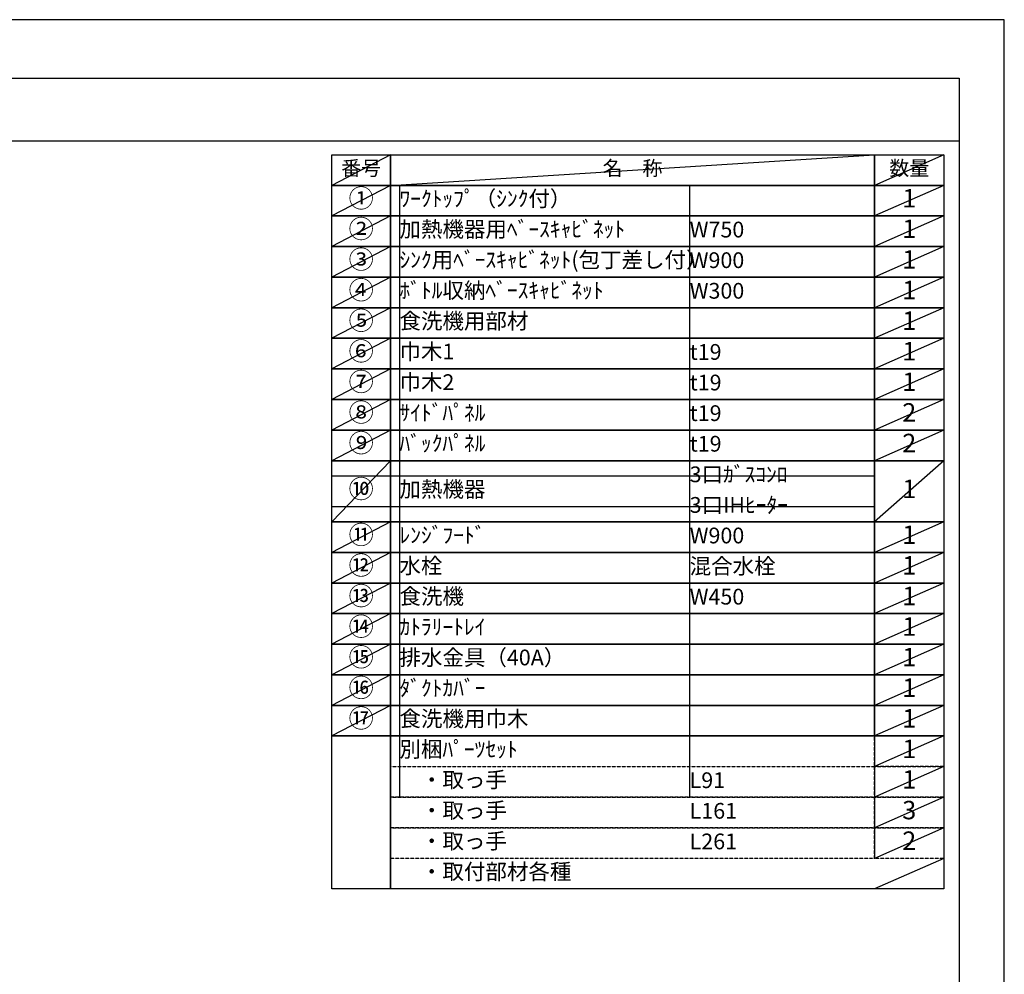
# Model space of a CAD drawing. Units: millimetres. Extents: x -109 to 26472, y -120 to 8847.
# Drawn here: x 8927 to 12473, y 5384 to 8822 of the extents above; entities that cross this region are included whole.
import ezdxf

# ---------------------------------------------------------------- set-up
doc = ezdxf.new("R2010")
doc.units = ezdxf.units.MM
doc.linetypes.add('DASHED', pattern=[0.75, 0.5, -0.25])
doc.layers.get('DEFPOINTS').update_dxf_attribs({"color": 146})
doc.layers.add('160-文字', color=254, linetype='Continuous')
doc.layers.add('190-図面外枠', color=5, linetype='Continuous')
doc.styles.add('KH001', font='txt')

# ---------------------------------------------------------------- blocks, each defined once
blk = doc.blocks.new('A$C5D946DDC')
at = {"layer": '190-図面外枠'}
for p, q in [((271, 14349.3), (20519, 14349.3)), ((20519, 14349.3), (20519, 350.7))]:
    blk.add_line(p, q, dxfattribs=at)
at = {"layer": 'DEFPOINTS'}
blk.add_lwpolyline([(0, 0), (20790, 0), (20790, 14700), (0, 14700)], close=True, dxfattribs=at)

msp = doc.modelspace()

# ---------------------------------------------------------------- linework, layer by layer
at = {"layer": '160-文字', "color": 6}
msp.add_line((12005.34, 6242.15), (12005.34, 5801.51), dxfattribs=at)
for points in [[(10051.29, 8335.19), (10262.47, 8335.19), (10262.47, 8225.03), (10051.29, 8225.03)], [(10262.47, 8335.19), (12005.34, 8335.19), (12005.34, 8225.03), (10262.47, 8225.03)], [(12005.34, 8335.19), (12255.34, 8335.19), (12255.34, 8225.03), (12005.34, 8225.03)], [(10051.29, 8225.03), (10262.47, 8225.03), (10262.47, 8114.87), (10051.29, 8114.87)], [(10262.47, 8225.03), (12005.34, 8225.03), (12005.34, 8114.87), (10262.47, 8114.87)], [(12005.34, 8225.03), (12255.34, 8225.03), (12255.34, 8114.87), (12005.34, 8114.87)], [(10051.29, 8114.87), (10262.47, 8114.87), (10262.47, 8004.71), (10051.29, 8004.71)], [(10262.47, 8114.87), (12005.34, 8114.87), (12005.34, 8004.71), (10262.47, 8004.71)], [(12005.34, 8114.87), (12255.34, 8114.87), (12255.34, 8004.71), (12005.34, 8004.71)], [(10051.29, 8004.71), (10262.47, 8004.71), (10262.47, 7894.55), (10051.29, 7894.55)], [(10262.47, 8004.71), (12005.34, 8004.71), (12005.34, 7894.55), (10262.47, 7894.55)], [(12005.34, 8004.71), (12255.34, 8004.71), (12255.34, 7894.55), (12005.34, 7894.55)], [(10051.29, 7894.55), (10262.47, 7894.55), (10262.47, 7784.39), (10051.29, 7784.39)], [(10262.47, 7894.55), (12005.34, 7894.55), (12005.34, 7784.39), (10262.47, 7784.39)], [(12005.34, 7894.55), (12255.34, 7894.55), (12255.34, 7784.39), (12005.34, 7784.39)], [(10051.29, 7784.39), (10262.47, 7784.39), (10262.47, 7674.23), (10051.29, 7674.23)], [(10262.47, 7784.39), (12005.34, 7784.39), (12005.34, 7674.23), (10262.47, 7674.23)], [(12005.34, 7784.39), (12255.34, 7784.39), (12255.34, 7674.23), (12005.34, 7674.23)], [(10051.29, 7674.23), (10262.47, 7674.23), (10262.47, 7564.07), (10051.29, 7564.07)], [(10262.47, 7674.23), (12005.34, 7674.23), (12005.34, 7564.07), (10262.47, 7564.07)], [(12005.34, 7674.23), (12255.34, 7674.23), (12255.34, 7564.07), (12005.34, 7564.07)], [(10051.29, 7564.07), (10262.47, 7564.07), (10262.47, 7453.91), (10051.29, 7453.91)], [(10262.47, 7564.07), (12005.34, 7564.07), (12005.34, 7453.91), (10262.47, 7453.91)], [(12005.34, 7564.07), (12255.34, 7564.07), (12255.34, 7453.91), (12005.34, 7453.91)], [(10051.29, 7453.91), (10262.47, 7453.91), (10262.47, 7343.75), (10051.29, 7343.75)], [(10262.47, 7453.91), (12005.34, 7453.91), (12005.34, 7343.75), (10262.47, 7343.75)], [(12005.34, 7453.91), (12255.34, 7453.91), (12255.34, 7343.75), (12005.34, 7343.75)], [(10051.29, 7343.75), (10262.47, 7343.75), (10262.47, 7233.59), (10051.29, 7233.59)], [(10262.47, 7343.75), (12005.34, 7343.75), (12005.34, 7233.59), (10262.47, 7233.59)], [(12005.34, 7343.75), (12255.34, 7343.75), (12255.34, 7233.59), (12005.34, 7233.59)], [(10051.29, 7233.59), (10262.47, 7233.59), (10262.47, 7013.27), (10051.29, 7013.27)], [(10262.47, 7233.59), (12005.34, 7233.59), (12005.34, 7013.27), (10262.47, 7013.27)], [(12005.34, 7233.59), (12255.34, 7233.59), (12255.34, 7013.27), (12005.34, 7013.27)], [(10051.29, 7013.27), (10262.47, 7013.27), (10262.47, 6903.11), (10051.29, 6903.11)], [(10262.47, 7013.27), (12005.34, 7013.27), (12005.34, 6903.11), (10262.47, 6903.11)], [(12005.34, 7013.27), (12255.34, 7013.27), (12255.34, 6903.11), (12005.34, 6903.11)], [(10051.29, 6903.11), (10262.47, 6903.11), (10262.47, 6792.95), (10051.29, 6792.95)], [(10262.47, 6903.11), (12005.34, 6903.11), (12005.34, 6792.95), (10262.47, 6792.95)], [(12005.34, 6903.11), (12255.34, 6903.11), (12255.34, 6792.95), (12005.34, 6792.95)], [(10051.29, 6792.95), (10262.47, 6792.95), (10262.47, 6682.79), (10051.29, 6682.79)], [(10262.47, 6792.95), (12005.34, 6792.95), (12005.34, 6682.79), (10262.47, 6682.79)], [(12005.34, 6792.95), (12255.34, 6792.95), (12255.34, 6682.79), (12005.34, 6682.79)], [(10051.29, 6682.79), (10262.47, 6682.79), (10262.47, 6572.63), (10051.29, 6572.63)], [(10262.47, 6682.79), (12005.34, 6682.79), (12005.34, 6572.63), (10262.47, 6572.63)], [(12005.34, 6682.79), (12255.34, 6682.79), (12255.34, 6572.63), (12005.34, 6572.63)], [(10051.29, 6572.63), (10262.47, 6572.63), (10262.47, 6462.47), (10051.29, 6462.47)], [(10262.47, 6572.63), (12005.34, 6572.63), (12005.34, 6462.47), (10262.47, 6462.47)], [(12005.34, 6572.63), (12255.34, 6572.63), (12255.34, 6462.47), (12005.34, 6462.47)], [(10051.29, 6462.47), (10262.47, 6462.47), (10262.47, 6352.31), (10051.29, 6352.31)], [(10262.47, 6462.47), (12005.34, 6462.47), (12005.34, 6352.31), (10262.47, 6352.31)], [(12005.34, 6462.47), (12255.34, 6462.47), (12255.34, 6352.31), (12005.34, 6352.31)], [(10051.29, 6352.31), (10262.47, 6352.31), (10262.47, 6242.15), (10051.29, 6242.15)], [(10262.47, 6352.31), (12005.34, 6352.31), (12005.34, 6242.15), (10262.47, 6242.15)], [(12005.34, 6352.31), (12255.34, 6352.31), (12255.34, 6242.15), (12005.34, 6242.15)], [(10051.29, 6242.15), (10262.47, 6242.15), (10262.47, 5691.35), (10051.29, 5691.35)], [(10262.47, 6242.15), (12255.34, 6242.15), (12255.34, 5691.35), (10262.47, 5691.35)]]:
    msp.add_lwpolyline(points, close=True, dxfattribs=at)
at = {"layer": '160-文字', "linetype": 'DASHED', "ltscale": 1.5}
for points in [[(12005.34, 6242.15), (12255.34, 6242.15), (12255.34, 6131.99), (12005.34, 6131.99)], [(10262.47, 6131.99), (12005.34, 6131.99), (12005.34, 6021.83), (10262.47, 6021.83)], [(12005.34, 6131.99), (12255.34, 6131.99), (12255.34, 6021.83), (12005.34, 6021.83)], [(10262.47, 6021.83), (12005.34, 6021.83), (12005.34, 5911.67), (10262.47, 5911.67)], [(12005.34, 6021.83), (12255.34, 6021.83), (12255.34, 5911.67), (12005.34, 5911.67)], [(10262.47, 5911.67), (12005.34, 5911.67), (12005.34, 5801.51), (10262.47, 5801.51)], [(12005.34, 5911.67), (12255.34, 5911.67), (12255.34, 5801.51), (12005.34, 5801.51)]]:
    msp.add_lwpolyline(points, close=True, dxfattribs=at)
at = {"layer": '190-図面外枠'}
msp.add_lwpolyline([(161.16, 8385.19), (12309.98, 8385.19)], dxfattribs=at)
at = {"layer": 'DEFPOINTS'}
for p, q in [((10262.47, 8335.19), (10051.29, 8225.03)), ((10262.47, 8225.03), (12005.34, 8335.19)), ((12255.34, 8335.19), (12005.34, 8225.03)), ((10051.29, 8225.03), (12005.34, 8225.03)), ((10262.47, 8225.03), (10051.29, 8114.87)), ((10294.87, 8225.03), (10294.87, 6021.83)), ((11339.59, 8225.03), (11339.59, 6021.83)), ((12255.34, 8225.03), (12005.34, 8114.87)), ((10262.47, 8114.87), (10051.29, 8004.71)), ((12255.34, 8114.87), (12005.34, 8004.71)), ((10262.47, 8004.71), (10051.29, 7894.55)), ((12255.34, 8004.71), (12005.34, 7894.55)), ((10262.47, 7894.55), (10051.29, 7784.39)), ((12255.34, 7894.55), (12005.34, 7784.39)), ((10262.47, 7784.39), (10051.29, 7674.23)), ((12255.34, 7784.39), (12005.34, 7674.23)), ((10262.47, 7674.23), (10051.29, 7564.07)), ((12255.34, 7674.23), (12005.34, 7564.07)), ((10262.47, 7564.07), (10051.29, 7453.91)), ((12255.34, 7564.07), (12005.34, 7453.91)), ((10262.47, 7453.91), (10051.29, 7343.75)), ((12255.34, 7453.91), (12005.34, 7343.75)), ((10262.47, 7343.75), (10051.29, 7233.59)), ((12255.34, 7343.75), (12005.34, 7233.59)), ((10262.47, 7233.59), (10051.29, 7013.27)), ((12255.34, 7233.59), (12005.34, 7013.27)), ((10051.29, 7178.51), (12005.34, 7178.51)), ((10051.29, 7068.35), (12005.34, 7068.35)), ((10262.47, 7013.27), (10051.29, 6903.11)), ((12255.34, 7013.27), (12005.34, 6903.11)), ((10262.47, 6903.11), (10051.29, 6792.95)), ((12255.34, 6903.11), (12005.34, 6792.95)), ((10262.47, 6792.95), (10051.29, 6682.79)), ((12255.34, 6792.95), (12005.34, 6682.79)), ((10262.47, 6682.79), (10051.29, 6572.63)), ((12255.34, 6682.79), (12005.34, 6572.63)), ((10262.47, 6572.63), (10051.29, 6462.47)), ((12255.34, 6572.63), (12005.34, 6462.47)), ((10262.47, 6462.47), (10051.29, 6352.31)), ((12255.34, 6462.47), (12005.34, 6352.31)), ((10262.47, 6352.31), (10051.29, 6242.15)), ((12255.34, 6352.31), (12005.34, 6242.15)), ((12255.34, 6242.15), (12005.34, 6131.99)), ((12255.34, 6131.99), (12005.34, 6021.83)), ((12255.34, 6021.83), (12005.34, 5911.67)), ((12255.34, 5911.67), (12005.34, 5801.51)), ((12255.34, 5801.51), (12005.34, 5691.35))]:
    msp.add_line(p, q, dxfattribs=at)

# ---------------------------------------------------------------- block references
at = {"layer": '190-図面外枠', "xscale": 0.6000000000058208, "yscale": 0.6000000000058208, "zscale": 0.6000000000058208}
msp.add_blockref('A$C5D946DDC', (-1.42, 1.63), dxfattribs=at)

# ---------------------------------------------------------------- texts
at = {"layer": '160-文字', "style": 'KH001'}
for s, insert, char_height, attachment_point in [('番号', (10156.88, 8280.11), 52.65, 5), ('名\u3000称', (11133.91, 8280.11), 52.65, 5), ('数量', (12130.34, 8280.11), 52.65, 5), ('①', (10156.88, 8169.95), 66.42, 5), ('ﾜｰｸﾄｯﾌﾟ（ｼﾝｸ付）', (10294.87, 8169.95), 56.7, 4), ('1', (12130.34, 8169.95), 66.42, 5), ('②', (10156.88, 8059.79), 66.42, 5), ('加熱機器用ﾍﾞｰｽｷｬﾋﾞﾈｯﾄ', (10294.87, 8059.79), 56.7, 4), ('W750', (11339.59, 8058.35), 56.7, 4), ('1', (12130.34, 8059.79), 66.42, 5), ('③', (10156.88, 7949.63), 66.42, 5), ('ｼﾝｸ用ﾍﾞｰｽｷｬﾋﾞﾈｯﾄ(包丁差し付）', (10294.87, 7949.63), 56.7, 4), ('W900', (11339.59, 7948.19), 56.7, 4), ('1', (12130.34, 7949.63), 66.42, 5), ('④', (10156.88, 7839.47), 66.42, 5), ('ﾎﾞﾄﾙ収納ﾍﾞｰｽｷｬﾋﾞﾈｯﾄ', (10294.87, 7839.47), 56.7, 4), ('W300', (11339.59, 7838.03), 56.7, 4), ('1', (12130.34, 7839.47), 66.42, 5), ('⑤', (10156.88, 7729.31), 66.42, 5), ('食洗機用部材', (10294.87, 7729.31), 56.7, 4), ('1', (12130.34, 7729.31), 66.42, 5), ('⑥', (10156.88, 7619.15), 66.42, 5), ('巾木1', (10294.87, 7619.15), 56.7, 4), ('1', (12130.34, 7619.15), 66.42, 5), ('t19', (11339.59, 7617.71), 56.7, 4), ('⑦', (10156.88, 7508.99), 66.42, 5), ('巾木2', (10294.87, 7508.99), 56.7, 4), ('t19', (11339.59, 7507.55), 56.7, 4), ('1', (12130.34, 7508.99), 66.42, 5), ('⑧', (10156.88, 7398.83), 66.42, 5), ('ｻｲﾄﾞﾊﾟﾈﾙ', (10294.87, 7398.83), 56.7, 4), ('t19', (11339.59, 7397.39), 56.7, 4), ('2', (12130.34, 7398.83), 66.42, 5), ('⑨', (10156.88, 7288.67), 66.42, 5), ('ﾊﾞｯｸﾊﾟﾈﾙ', (10294.87, 7288.67), 56.7, 4), ('t19', (11339.59, 7287.23), 56.7, 4), ('2', (12130.34, 7288.67), 66.42, 5), ('3口ｶﾞｽｺﾝﾛ', (11339.59, 7177.07), 56.7, 4), ('⑩', (10156.88, 7123.43), 66.42, 5), ('加熱機器', (10294.87, 7123.43), 56.7, 4), ('1', (12130.34, 7123.43), 66.42, 5), ('3口IHﾋｰﾀｰ', (11339.59, 7066.91), 56.7, 4), ('⑪', (10156.88, 6958.19), 66.42, 5), ('ﾚﾝｼﾞﾌｰﾄﾞ', (10294.87, 6958.19), 56.7, 4), ('W900', (11339.59, 6956.75), 56.7, 4), ('1', (12130.34, 6958.19), 66.42, 5), ('⑫', (10156.88, 6848.03), 66.42, 5), ('水栓', (10294.87, 6848.03), 56.7, 4), ('混合水栓', (11339.59, 6846.59), 56.7, 4), ('1', (12130.34, 6848.03), 66.42, 5), ('⑬', (10156.88, 6737.87), 66.42, 5), ('食洗機', (10294.87, 6737.87), 56.7, 4), ('W450', (11339.59, 6736.43), 56.7, 4), ('1', (12130.34, 6737.87), 66.42, 5), ('⑭', (10156.88, 6627.71), 66.42, 5), ('ｶﾄﾗﾘｰﾄﾚｲ', (10294.87, 6627.71), 56.7, 4), ('1', (12130.34, 6627.71), 66.42, 5), ('⑮', (10156.88, 6517.55), 66.42, 5), ('排水金具（40A）', (10294.87, 6517.55), 56.7, 4), ('1', (12130.34, 6517.55), 66.42, 5), ('⑯', (10156.88, 6407.39), 66.42, 5), ('ﾀﾞｸﾄｶﾊﾞｰ', (10294.87, 6407.39), 56.7, 4), ('1', (12130.34, 6407.39), 66.42, 5), ('{⑰}', (10156.88, 6297.23), 66.42, 5), ('{食洗機用巾木}', (10294.87, 6297.23), 56.7, 4), ('1', (12130.34, 6297.23), 66.42, 5), ('別梱ﾊﾟｰﾂｾｯﾄ', (10294.87, 6187.07), 56.7, 4), ('1', (12130.34, 6187.07), 66.42, 5), ('\u3000・取っ手', (10294.87, 6076.91), 56.7, 4), ('L91', (11339.59, 6075.47), 56.7, 4), ('1', (12130.34, 6076.91), 66.42, 5), ('\u3000・取っ手', (10294.87, 5966.75), 56.7, 4), ('L161', (11339.59, 5965.31), 56.7, 4), ('3', (12130.34, 5966.75), 66.42, 5), ('\u3000・取っ手', (10294.87, 5856.59), 56.7, 4), ('L261', (11339.59, 5855.15), 56.7, 4), ('2', (12130.34, 5856.59), 66.42, 5), ('\u3000・取付部材各種', (10294.87, 5746.43), 56.7, 4)]:
    msp.add_mtext(s, dxfattribs=dict(at, insert=insert, char_height=char_height, attachment_point=attachment_point))

doc.saveas('drawing.dxf')
